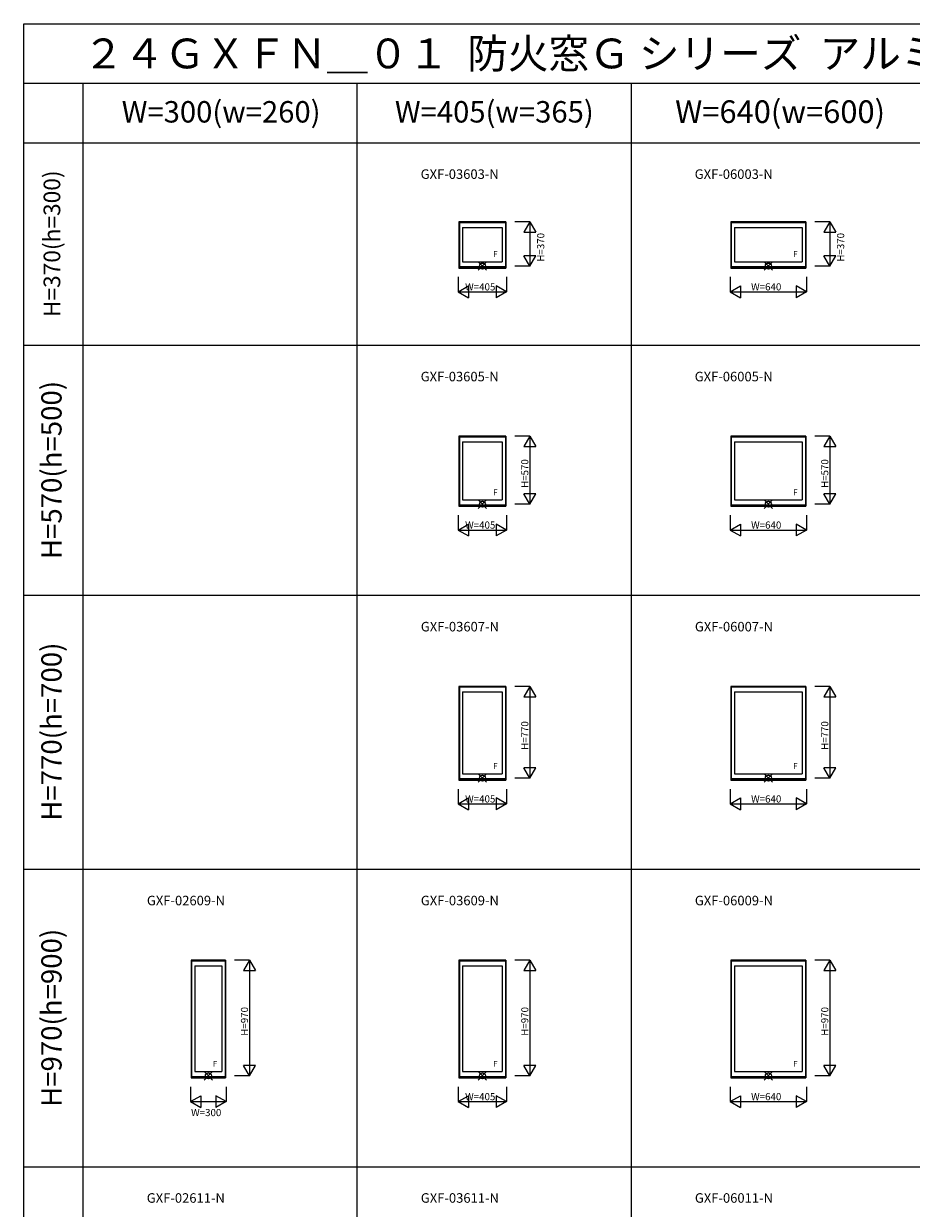
# Model space of a CAD drawing. Extents: x 0 to 27500, y 0 to 20000.
# Drawn here: x 0 to 7449, y 10052 to 20000 of the extents above; entities that cross this region are included whole.
import ezdxf
from ezdxf.enums import TextEntityAlignment as Align

# ---------------------------------------------------------------- set-up
doc = ezdxf.new("R2010")
doc.units = 0
doc.layers.get('0').update_dxf_attribs({"linetype": 'CONTINUOUS'})
for name, color, linetype in [('YKK_A1', 4, 'CONTINUOUS'), ('YKK_F1', 7, 'CONTINUOUS'), ('YKK_IN', 1, 'CONTINUOUS'), ('YKK_N1', 2, 'CONTINUOUS')]:
    doc.layers.add(name, color=color, linetype=linetype)
doc.styles.add('EXTFONT', font='txt.shx', dxfattribs={"height": 60, "bigfont": 'EXTFONT'})
doc.styles.get("Standard").update_dxf_attribs({"font": 'txt.shx', "bigfont": 'bigfont.shx'})

msp = doc.modelspace()

# ---------------------------------------------------------------- linework, layer by layer
at = {"layer": 'YKK_A1'}
for p, q in [((4047.50034, 18335.003357), (3652.49957, 18335.003357)), ((3652.49957, 18335.003357), (3652.49957, 17948.003345)), ((3656.499586, 18335.003357), (3656.499586, 17948.003345)), ((4043.500324, 18333.503344), (3656.499586, 18333.503344)), ((4043.500324, 18327.503085), (3656.499586, 18327.503085)), ((4043.500324, 18335.003357), (4043.500324, 17948.003345)), ((4047.50034, 18335.003357), (4047.50034, 17948.003345)), ((6565.00034, 18335.003357), (5934.99957, 18335.003357)), ((5934.99957, 18335.003357), (5934.99957, 17948.003345)), ((5938.999586, 18335.003357), (5938.999586, 17948.003345)), ((6561.000324, 18333.503344), (5938.999586, 18333.503344)), ((6561.000324, 18327.503085), (5938.999586, 18327.503085)), ((6561.000324, 18335.003357), (6561.000324, 17948.003345)), ((6565.00034, 18335.003357), (6565.00034, 17948.003345)), ((3683.499567, 18289.003304), (4016.500427, 18289.003304)), ((3683.499567, 18289.003304), (3683.499567, 18001.003326)), ((4016.500427, 18289.003304), (4016.500427, 18001.003326)), ((5965.999567, 18289.003304), (6534.000427, 18289.003304)), ((5965.999567, 18289.003304), (5965.999567, 18001.003326)), ((6534.000427, 18289.003304), (6534.000427, 18001.003326)), ((3652.49957, 17948.003345), (4047.50034, 17948.003345)), ((3656.499586, 17960.503344), (4043.500324, 17960.503344)), ((3656.499586, 17954.003344), (4043.500324, 17954.003344)), ((3683.499567, 18001.003326), (4016.500427, 18001.003326)), ((5934.99957, 17948.003345), (6565.00034, 17948.003345)), ((5938.999586, 17960.503344), (6561.000324, 17960.503344)), ((5938.999586, 17954.003344), (6561.000324, 17954.003344)), ((5965.999567, 18001.003326), (6534.000427, 18001.003326)), ((4047.50034, 16535.003372), (3652.49957, 16535.003372)), ((3652.49957, 16535.003372), (3652.49957, 15948.00336)), ((3656.499586, 16535.003372), (3656.499586, 15948.00336)), ((4043.500324, 16533.503359), (3656.499586, 16533.503359)), ((4043.500324, 16527.5031), (3656.499586, 16527.5031)), ((4043.500324, 16535.003372), (4043.500324, 15948.00336)), ((4047.50034, 16535.003372), (4047.50034, 15948.00336)), ((6565.00034, 16535.003372), (5934.99957, 16535.003372)), ((5934.99957, 16535.003372), (5934.99957, 15948.00336)), ((5938.999586, 16535.003372), (5938.999586, 15948.00336)), ((6561.000324, 16533.503359), (5938.999586, 16533.503359)), ((6561.000324, 16527.5031), (5938.999586, 16527.5031)), ((6561.000324, 16535.003372), (6561.000324, 15948.00336)), ((6565.00034, 16535.003372), (6565.00034, 15948.00336)), ((3683.499567, 16489.003319), (4016.500427, 16489.003319)), ((3683.499567, 16489.003319), (3683.499567, 16001.003341)), ((4016.500427, 16489.003319), (4016.500427, 16001.003341)), ((5965.999567, 16489.003319), (6534.000427, 16489.003319)), ((5965.999567, 16489.003319), (5965.999567, 16001.003341)), ((6534.000427, 16489.003319), (6534.000427, 16001.003341)), ((3652.49957, 15948.00336), (4047.50034, 15948.00336)), ((3656.499586, 15960.503359), (4043.500324, 15960.503359)), ((3656.499586, 15954.003359), (4043.500324, 15954.003359)), ((3683.499567, 16001.003341), (4016.500427, 16001.003341)), ((5934.99957, 15948.00336), (6565.00034, 15948.00336)), ((5938.999586, 15960.503359), (6561.000324, 15960.503359)), ((5938.999586, 15954.003359), (6561.000324, 15954.003359)), ((5965.999567, 16001.003341), (6534.000427, 16001.003341)), ((4047.50034, 14435.003372), (3652.49957, 14435.003372)), ((3652.49957, 14435.003372), (3652.49957, 13648.00336)), ((3656.499586, 14435.003372), (3656.499586, 13648.00336)), ((4043.500324, 14433.503359), (3656.499586, 14433.503359)), ((4043.500324, 14427.5031), (3656.499586, 14427.5031)), ((4043.500324, 14435.003372), (4043.500324, 13648.00336)), ((4047.50034, 14435.003372), (4047.50034, 13648.00336)), ((6565.00034, 14435.003372), (5934.99957, 14435.003372)), ((5934.99957, 14435.003372), (5934.99957, 13648.00336)), ((5938.999586, 14435.003372), (5938.999586, 13648.00336)), ((6561.000324, 14433.503359), (5938.999586, 14433.503359)), ((6561.000324, 14427.5031), (5938.999586, 14427.5031)), ((6561.000324, 14435.003372), (6561.000324, 13648.00336)), ((6565.00034, 14435.003372), (6565.00034, 13648.00336)), ((3683.499567, 14389.003319), (4016.500427, 14389.003319)), ((3683.499567, 14389.003319), (3683.499567, 13701.003341)), ((4016.500427, 14389.003319), (4016.500427, 13701.003341)), ((5965.999567, 14389.003319), (6534.000427, 14389.003319)), ((5965.999567, 14389.003319), (5965.999567, 13701.003341)), ((6534.000427, 14389.003319), (6534.000427, 13701.003341)), ((3652.49957, 13648.00336), (4047.50034, 13648.00336)), ((3656.499586, 13660.503359), (4043.500324, 13660.503359)), ((3656.499586, 13654.003359), (4043.500324, 13654.003359)), ((3683.499567, 13701.003341), (4016.500427, 13701.003341)), ((5934.99957, 13648.00336), (6565.00034, 13648.00336)), ((5938.999586, 13660.503359), (6561.000324, 13660.503359)), ((5938.999586, 13654.003359), (6561.000324, 13654.003359)), ((5965.999567, 13701.003341), (6534.000427, 13701.003341)), ((1695.00034, 12135.003372), (1404.99957, 12135.003372)), ((1404.99957, 12135.003372), (1404.99957, 11148.00336)), ((1408.999586, 12135.003372), (1408.999586, 11148.00336)), ((1691.000324, 12133.503359), (1408.999586, 12133.503359)), ((1691.000324, 12127.5031), (1408.999586, 12127.5031)), ((1435.999567, 12089.003319), (1664.000427, 12089.003319)), ((1435.999567, 12089.003319), (1435.999567, 11201.003341)), ((1664.000427, 12089.003319), (1664.000427, 11201.003341)), ((1691.000324, 12135.003372), (1691.000324, 11148.00336)), ((1695.00034, 12135.003372), (1695.00034, 11148.00336)), ((4047.50034, 12135.003372), (3652.49957, 12135.003372)), ((3652.49957, 12135.003372), (3652.49957, 11148.00336)), ((3656.499586, 12135.003372), (3656.499586, 11148.00336)), ((4043.500324, 12133.503359), (3656.499586, 12133.503359)), ((4043.500324, 12127.5031), (3656.499586, 12127.5031)), ((3683.499567, 12089.003319), (4016.500427, 12089.003319)), ((3683.499567, 12089.003319), (3683.499567, 11201.003341)), ((4016.500427, 12089.003319), (4016.500427, 11201.003341)), ((4043.500324, 12135.003372), (4043.500324, 11148.00336)), ((4047.50034, 12135.003372), (4047.50034, 11148.00336)), ((6565.00034, 12135.003372), (5934.99957, 12135.003372)), ((5934.99957, 12135.003372), (5934.99957, 11148.00336)), ((5938.999586, 12135.003372), (5938.999586, 11148.00336)), ((6561.000324, 12133.503359), (5938.999586, 12133.503359)), ((6561.000324, 12127.5031), (5938.999586, 12127.5031)), ((5965.999567, 12089.003319), (6534.000427, 12089.003319)), ((5965.999567, 12089.003319), (5965.999567, 11201.003341)), ((6534.000427, 12089.003319), (6534.000427, 11201.003341)), ((6561.000324, 12135.003372), (6561.000324, 11148.00336)), ((6565.00034, 12135.003372), (6565.00034, 11148.00336)), ((1404.99957, 11148.00336), (1695.00034, 11148.00336)), ((1408.999586, 11160.503359), (1691.000324, 11160.503359)), ((1408.999586, 11154.003359), (1691.000324, 11154.003359)), ((1435.999567, 11201.003341), (1664.000427, 11201.003341)), ((3652.49957, 11148.00336), (4047.50034, 11148.00336)), ((3656.499586, 11160.503359), (4043.500324, 11160.503359)), ((3656.499586, 11154.003359), (4043.500324, 11154.003359)), ((3683.499567, 11201.003341), (4016.500427, 11201.003341)), ((5934.99957, 11148.00336), (6565.00034, 11148.00336)), ((5938.999586, 11160.503359), (6561.000324, 11160.503359)), ((5938.999586, 11154.003359), (6561.000324, 11154.003359)), ((5965.999567, 11201.003341), (6534.000427, 11201.003341))]:
    msp.add_line(p, q, dxfattribs=at)
at = {"layer": 'YKK_F1', "color": 7}
for p, q in [((0, 20000), (27500, 20000)), ((0, 0), (0, 20000)), ((0, 19500), (27000, 19500)), ((500, 0), (500, 19500)), ((2800, 0), (2800, 19500)), ((5100, 0), (5100, 19500)), ((0, 19000), (12400, 19000)), ((0, 17300), (12400, 17300)), ((0, 15200), (12400, 15200)), ((0, 12900), (12400, 12900)), ((0, 10400), (12400, 10400))]:
    msp.add_line(p, q, dxfattribs=at)
at = {"layer": 'YKK_IN', "linetype": 'Continuous'}
for p, q in [((3814.644525, 17929.644889), (3885.355225, 18000.355588)), ((3814.644544, 18000.355591), (3885.355224, 17929.644911)), ((6214.644525, 17929.644889), (6285.355225, 18000.355588)), ((6214.644544, 18000.355591), (6285.355224, 17929.644911)), ((3814.644525, 15929.644904), (3885.355225, 16000.355603)), ((3814.644544, 16000.355606), (3885.355224, 15929.644926)), ((6214.644525, 15929.644904), (6285.355225, 16000.355603)), ((6214.644544, 16000.355606), (6285.355224, 15929.644926)), ((3814.644525, 13629.644904), (3885.355225, 13700.355603)), ((3814.644544, 13700.355606), (3885.355224, 13629.644926)), ((6214.644525, 13629.644904), (6285.355225, 13700.355603)), ((6214.644544, 13700.355606), (6285.355224, 13629.644926)), ((1514.644525, 11129.644904), (1585.355225, 11200.355603)), ((1514.644544, 11200.355606), (1585.355224, 11129.644926)), ((3814.644525, 11129.644904), (3885.355225, 11200.355603)), ((3814.644544, 11200.355606), (3885.355224, 11129.644926)), ((6214.644525, 11129.644904), (6285.355225, 11200.355603)), ((6214.644544, 11200.355606), (6285.355224, 11129.644926))]:
    msp.add_line(p, q, dxfattribs=at)
for centre in [(3849.999874, 17965.000232), (6249.999874, 17965.000232), (3849.999874, 15965.000247), (6249.999874, 15965.000247), (3849.999874, 13665.000247), (6249.999874, 13665.000247), (1549.999874, 11165.000247), (3849.999874, 11165.000247), (6249.999874, 11165.000247)]:
    msp.add_circle(centre, 25, dxfattribs=at)
at = {"layer": 'YKK_N1', "linetype": 'Continuous'}
for p, q in [((4247.50026, 18334.999985), (4122.50026, 18334.999985)), ((4247.50026, 18334.999985), (4197.500259, 18248.397445)), ((4247.50026, 18334.999985), (4247.50026, 17964.999985)), ((4247.50026, 18334.999985), (4297.500261, 18248.397445)), ((6765.00026, 18334.999985), (6640.00026, 18334.999985)), ((6765.00026, 18334.999985), (6715.000259, 18248.397445)), ((6765.00026, 18334.999985), (6765.00026, 17964.999985)), ((6765.00026, 18334.999985), (6815.000261, 18248.397445)), ((4197.500259, 18248.397445), (4297.500259, 18248.397445)), ((6715.000259, 18248.397445), (6815.000259, 18248.397445)), ((4247.50026, 17964.999985), (4197.500259, 18051.602525)), ((4297.500259, 18051.602525), (4197.500259, 18051.602525)), ((4247.50026, 17964.999985), (4297.500261, 18051.602525)), ((6765.00026, 17964.999985), (6715.000259, 18051.602525)), ((6815.000259, 18051.602525), (6715.000259, 18051.602525)), ((6765.00026, 17964.999985), (6815.000261, 18051.602525)), ((4247.50026, 17964.999985), (4122.50026, 17964.999985)), ((6765.00026, 17964.999985), (6640.00026, 17964.999985)), ((3647.499878, 17872.999985), (3647.499878, 17748)), ((4052.499894, 17872.999985), (4052.499894, 17748)), ((5929.999878, 17872.999985), (5929.999878, 17748)), ((6569.999894, 17872.999985), (6569.999894, 17748)), ((3647.499878, 17748), (3734.102405, 17797.999993)), ((3647.499878, 17748), (4052.499894, 17748)), ((3647.499878, 17748), (3734.102416, 17698.000001)), ((3734.102405, 17797.999993), (3734.102405, 17697.999993)), ((4052.499894, 17748), (3965.897327, 17697.999984)), ((3965.897354, 17798.000001), (3965.897354, 17698.000001)), ((4052.499894, 17748), (3965.897354, 17798.000001)), ((5929.999878, 17748), (6016.602405, 17797.999993)), ((5929.999878, 17748), (6569.999894, 17748)), ((5929.999878, 17748), (6016.602416, 17698.000001)), ((6016.602405, 17797.999993), (6016.602405, 17697.999993)), ((6569.999894, 17748), (6483.397327, 17697.999984)), ((6483.397354, 17798.000001), (6483.397354, 17698.000001)), ((6569.999894, 17748), (6483.397354, 17798.000001)), ((4247.50026, 16535), (4122.50026, 16535)), ((4247.50026, 16535), (4197.500259, 16448.39746)), ((4247.50026, 16535), (4247.50026, 15965)), ((4247.50026, 16535), (4297.500261, 16448.39746)), ((6765.00026, 16535), (6640.00026, 16535)), ((6765.00026, 16535), (6715.000259, 16448.39746)), ((6765.00026, 16535), (6765.00026, 15965)), ((6765.00026, 16535), (6815.000261, 16448.39746)), ((4197.500259, 16448.39746), (4297.500259, 16448.39746)), ((6715.000259, 16448.39746), (6815.000259, 16448.39746)), ((4247.50026, 15965), (4197.500259, 16051.60254)), ((4297.500259, 16051.60254), (4197.500259, 16051.60254)), ((4247.50026, 15965), (4297.500261, 16051.60254)), ((6765.00026, 15965), (6715.000259, 16051.60254)), ((6815.000259, 16051.60254), (6715.000259, 16051.60254)), ((6765.00026, 15965), (6815.000261, 16051.60254)), ((4247.50026, 15965), (4122.50026, 15965)), ((6765.00026, 15965), (6640.00026, 15965)), ((3647.499878, 15873), (3647.499878, 15748.000015)), ((4052.499894, 15873), (4052.499894, 15748.000015)), ((5929.999878, 15873), (5929.999878, 15748.000015)), ((6569.999894, 15873), (6569.999894, 15748.000015)), ((3647.499878, 15748.000015), (3734.102405, 15798.000008)), ((3647.499878, 15748.000015), (4052.499894, 15748.000015)), ((3647.499878, 15748.000015), (3734.102416, 15698.000016)), ((3734.102405, 15798.000008), (3734.102405, 15698.000008)), ((4052.499894, 15748.000015), (3965.897327, 15697.999999)), ((3965.897354, 15798.000016), (3965.897354, 15698.000016)), ((4052.499894, 15748.000015), (3965.897354, 15798.000016)), ((5929.999878, 15748.000015), (6016.602405, 15798.000008)), ((5929.999878, 15748.000015), (6569.999894, 15748.000015)), ((5929.999878, 15748.000015), (6016.602416, 15698.000016)), ((6016.602405, 15798.000008), (6016.602405, 15698.000008)), ((6569.999894, 15748.000015), (6483.397327, 15697.999999)), ((6483.397354, 15798.000016), (6483.397354, 15698.000016)), ((6569.999894, 15748.000015), (6483.397354, 15798.000016)), ((4247.50026, 14435), (4122.50026, 14435)), ((4247.50026, 14435), (4197.500259, 14348.39746)), ((4247.50026, 14435), (4247.50026, 13665)), ((4247.50026, 14435), (4297.500261, 14348.39746)), ((6765.00026, 14435), (6640.00026, 14435)), ((6765.00026, 14435), (6715.000259, 14348.39746)), ((6765.00026, 14435), (6765.00026, 13665)), ((6765.00026, 14435), (6815.000261, 14348.39746)), ((4197.500259, 14348.39746), (4297.500259, 14348.39746)), ((6715.000259, 14348.39746), (6815.000259, 14348.39746)), ((4247.50026, 13665), (4197.500259, 13751.60254)), ((4297.500259, 13751.60254), (4197.500259, 13751.60254)), ((4247.50026, 13665), (4297.500261, 13751.60254)), ((6765.00026, 13665), (6715.000259, 13751.60254)), ((6815.000259, 13751.60254), (6715.000259, 13751.60254)), ((6765.00026, 13665), (6815.000261, 13751.60254)), ((4247.50026, 13665), (4122.50026, 13665)), ((6765.00026, 13665), (6640.00026, 13665)), ((3647.499878, 13573), (3647.499878, 13448.000015)), ((4052.499894, 13573), (4052.499894, 13448.000015)), ((5929.999878, 13573), (5929.999878, 13448.000015)), ((6569.999894, 13573), (6569.999894, 13448.000015)), ((3647.499878, 13448.000015), (3734.102405, 13498.000008)), ((3647.499878, 13448.000015), (4052.499894, 13448.000015)), ((3647.499878, 13448.000015), (3734.102416, 13398.000016)), ((3734.102405, 13498.000008), (3734.102405, 13398.000008)), ((4052.499894, 13448.000015), (3965.897327, 13397.999999)), ((3965.897354, 13498.000016), (3965.897354, 13398.000016)), ((4052.499894, 13448.000015), (3965.897354, 13498.000016)), ((5929.999878, 13448.000015), (6016.602405, 13498.000008)), ((5929.999878, 13448.000015), (6569.999894, 13448.000015)), ((5929.999878, 13448.000015), (6016.602416, 13398.000016)), ((6016.602405, 13498.000008), (6016.602405, 13398.000008)), ((6569.999894, 13448.000015), (6483.397327, 13397.999999)), ((6483.397354, 13498.000016), (6483.397354, 13398.000016)), ((6569.999894, 13448.000015), (6483.397354, 13498.000016)), ((1895.00026, 12135), (1770.00026, 12135)), ((1895.00026, 12135), (1845.000259, 12048.39746)), ((1845.000259, 12048.39746), (1945.000259, 12048.39746)), ((1895.00026, 12135), (1895.00026, 11165)), ((1895.00026, 12135), (1945.000261, 12048.39746)), ((4247.50026, 12135), (4122.50026, 12135)), ((4247.50026, 12135), (4197.500259, 12048.39746)), ((4197.500259, 12048.39746), (4297.500259, 12048.39746)), ((4247.50026, 12135), (4247.50026, 11165)), ((4247.50026, 12135), (4297.500261, 12048.39746)), ((6765.00026, 12135), (6640.00026, 12135)), ((6765.00026, 12135), (6715.000259, 12048.39746)), ((6715.000259, 12048.39746), (6815.000259, 12048.39746)), ((6765.00026, 12135), (6765.00026, 11165)), ((6765.00026, 12135), (6815.000261, 12048.39746)), ((1895.00026, 11165), (1845.000259, 11251.60254)), ((1945.000259, 11251.60254), (1845.000259, 11251.60254)), ((1895.00026, 11165), (1945.000261, 11251.60254)), ((4247.50026, 11165), (4197.500259, 11251.60254)), ((4297.500259, 11251.60254), (4197.500259, 11251.60254)), ((4247.50026, 11165), (4297.500261, 11251.60254)), ((6765.00026, 11165), (6715.000259, 11251.60254)), ((6815.000259, 11251.60254), (6715.000259, 11251.60254)), ((6765.00026, 11165), (6815.000261, 11251.60254)), ((1895.00026, 11165), (1770.00026, 11165)), ((4247.50026, 11165), (4122.50026, 11165)), ((6765.00026, 11165), (6640.00026, 11165)), ((1399.999878, 11073), (1399.999878, 10948.000015)), ((1699.999894, 11073), (1699.999894, 10948.000015)), ((3647.499878, 11073), (3647.499878, 10948.000015)), ((4052.499894, 11073), (4052.499894, 10948.000015)), ((5929.999878, 11073), (5929.999878, 10948.000015)), ((6569.999894, 11073), (6569.999894, 10948.000015)), ((1399.999878, 10948.000015), (1486.602405, 10998.000008)), ((1399.999878, 10948.000015), (1699.999894, 10948.000015)), ((1399.999878, 10948.000015), (1486.602416, 10898.000016)), ((1486.602405, 10998.000008), (1486.602405, 10898.000008)), ((1699.999894, 10948.000015), (1613.397327, 10897.999999)), ((1613.397354, 10998.000016), (1613.397354, 10898.000016)), ((1699.999894, 10948.000015), (1613.397354, 10998.000016)), ((3647.499878, 10948.000015), (3734.102405, 10998.000008)), ((3647.499878, 10948.000015), (4052.499894, 10948.000015)), ((3647.499878, 10948.000015), (3734.102416, 10898.000016)), ((3734.102405, 10998.000008), (3734.102405, 10898.000008)), ((4052.499894, 10948.000015), (3965.897327, 10897.999999)), ((3965.897354, 10998.000016), (3965.897354, 10898.000016)), ((4052.499894, 10948.000015), (3965.897354, 10998.000016)), ((5929.999878, 10948.000015), (6016.602405, 10998.000008)), ((5929.999878, 10948.000015), (6569.999894, 10948.000015)), ((5929.999878, 10948.000015), (6016.602416, 10898.000016)), ((6016.602405, 10998.000008), (6016.602405, 10898.000008)), ((6569.999894, 10948.000015), (6483.397327, 10897.999999)), ((6483.397354, 10998.000016), (6483.397354, 10898.000016)), ((6569.999894, 10948.000015), (6483.397354, 10998.000016))]:
    msp.add_line(p, q, dxfattribs=at)

# ---------------------------------------------------------------- texts
at = {"style": 'EXTFONT'}
for s, height, p in [('２４ＧＸＦＮ＿０１  防火窓Ｇ シリーズ  アルミ複層  ＦＩＸ窓  押縁仕様  窓タイプ  ２×４工法', 250, (500, 19625)), ('GXF-03603-N', 80, (3331.556417, 18696.780789)), ('GXF-06003-N', 80, (5631.556417, 18696.780789)), ('GXF-03605-N', 80, (3331.556417, 16996.780789)), ('GXF-06005-N', 80, (5631.556417, 16996.780789)), ('GXF-03607-N', 80, (3332.940455, 14896.780789)), ('GXF-06007-N', 80, (5632.940455, 14896.780789)), ('GXF-02609-N', 80, (1033.94542, 12596.780789)), ('GXF-03609-N', 80, (3332.79029, 12596.780789)), ('GXF-06009-N', 80, (5632.79029, 12596.780789)), ('GXF-02611-N', 80, (1032.940455, 10099.150444)), ('GXF-03611-N', 80, (3332.940455, 10099.150444)), ('GXF-06011-N', 80, (5632.940455, 10099.150444))]:
    msp.add_text(s, height=height, dxfattribs=at).set_placement(p)
at = {"color": 3, "style": 'EXTFONT'}
for s, height, p in [('W=300(w=260)', 180, (1657.058731, 19236.632451)), ('W=405(w=365)', 180, (3949.982565, 19236.632451)), ('W=640(w=600)', 190, (6348.414315, 19236.632451))]:
    msp.add_text(s, height=height, dxfattribs=at).set_placement(p, align=Align.MIDDLE)
for s, height, p in [('H=370(h=300)', 140, (254.953565, 18151.977353)), ('H=570(h=500)', 170, (254.953565, 16252.395123)), ('H=770(h=700)', 170, (254.953565, 14055.128569)), ('H=970(h=900)', 170, (254.953565, 11651.689013))]:
    msp.add_text(s, height=height, rotation=90, dxfattribs=at).set_placement(p, align=Align.MIDDLE)
at = {"layer": 'YKK_A1'}
for p in [(3939.833196, 18040.391521), (6457.333196, 18040.391521), (3939.833196, 16040.391536), (6457.333196, 16040.391536), (3939.833196, 13740.391536), (6457.333196, 13740.391536), (1587.333196, 11240.391536), (3939.833196, 11240.391536), (6457.333196, 11240.391536)]:
    msp.add_text('F', height=50, dxfattribs=at).set_placement(p)
at = {"layer": 'YKK_N1'}
for s, p in [('H=370', (4369.198837, 18001.499985)), ('H=370', (6886.363394, 18001.499985)), ('H=570', (4235.50026, 16101.5)), ('H=570', (6753.00026, 16101.5)), ('H=770', (4235.50026, 13901.5)), ('H=770', (6753.00026, 13901.5)), ('H=970', (1883.00026, 11501.5)), ('H=970', (4235.50026, 11501.5)), ('H=970', (6753.00026, 11501.5))]:
    msp.add_text(s, height=60, rotation=90, dxfattribs=at).set_placement(p)
for s, p in [('W=405', (3704.999863, 17760)), ('W=640', (6104.999863, 17760)), ('W=405', (3704.999863, 15760.000015)), ('W=640', (6104.999863, 15760.000015)), ('W=405', (3704.999863, 13460.000015)), ('W=640', (6104.999863, 13460.000015)), ('W=405', (3704.999863, 10960.000015)), ('W=640', (6104.999863, 10960.000015)), ('W=300', (1404.999863, 10826.329778))]:
    msp.add_text(s, height=60, dxfattribs=at).set_placement(p)

doc.saveas('drawing.dxf')
